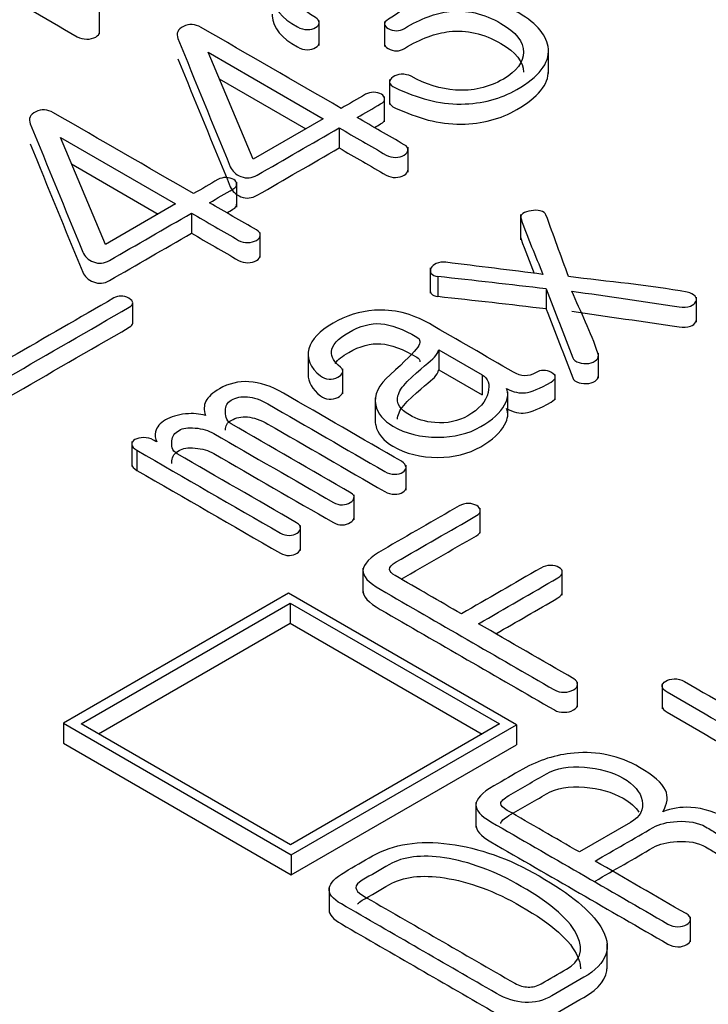
# Model space of a CAD drawing. Units: inches. Extents: x 10 to 415, y 2 to 294.
# Drawn here: x 342 to 345, y 208 to 214 of the extents above; entities that cross this region are included whole.
import ezdxf
from ezdxf.xclip import XClip

# ---------------------------------------------------------------- set-up
doc = ezdxf.new("R2010")
doc.units = ezdxf.units.IN
doc.header["$XCLIPFRAME"] = 2
doc.layers.add('6_9MH_8A-235', color=7, linetype='Continuous')
doc.layers.add('Standard', color=7, linetype='Continuous')

# ---------------------------------------------------------------- blocks, each defined once
blk = doc.blocks.new('SE1')
at = {"layer": '6_9MH_8A-235', "color": 7, "linetype": 'Continuous', "ltscale": 25.4}
for p, q in [((341.986, 213.6029), (341.986, 213.7388)), ((343.1753, 213.5413), (343.1753, 213.6773)), ((343.5298, 213.6708), (343.5298, 213.5348)), ((344.4176, 213.3885), (344.4176, 213.5245)), ((342.8183, 212.9252), (342.5737, 213.5049)), ((342.5737, 213.5049), (343.1981, 213.1445)), ((342.6344, 213.3612), (343.1039, 213.0901)), ((343.5574, 213.3567), (343.5574, 213.2208)), ((343.5295, 213.128), (343.5295, 213.264)), ((343.1981, 213.1445), (342.8183, 212.9252)), ((343.2839, 213.0949), (343.2839, 212.9861)), ((342.0185, 212.4634), (341.7739, 213.0432)), ((341.7739, 213.0432), (342.3983, 212.6827)), ((343.6571, 212.855), (343.6571, 212.9909)), ((341.8346, 212.8994), (342.3041, 212.6283)), ((342.7289, 212.6658), (342.7289, 212.8017)), ((342.3983, 212.6827), (342.0185, 212.4634)), ((342.4841, 212.6331), (342.4841, 212.5244)), ((344.2672, 212.6251), (344.2672, 212.4892)), ((342.8564, 212.392), (342.8564, 212.528)), ((343.7779, 212.336), (343.7779, 212.2)), ((343.8187, 212.2897), (343.8187, 212.181)), ((344.4058, 212.2226), (344.4058, 212.1139)), ((342.1661, 212.0376), (342.1661, 212.1463)), ((345.2195, 212.0429), (345.2195, 212.1789)), ((343.1162, 211.8806), (343.1162, 211.7446)), ((343.8247, 211.8924), (343.8247, 211.7837)), ((343.8247, 211.8924), (344.0587, 211.7574)), ((344.6883, 211.7386), (344.6883, 211.8745)), ((343.3044, 211.6547), (343.3044, 211.7906)), ((343.8247, 211.7837), (344.0587, 211.6486)), ((344.455, 211.6226), (344.455, 211.7586)), ((344.0587, 211.7574), (344.0587, 211.6486)), ((344.1976, 211.5302), (344.1976, 211.6661)), ((343.4791, 211.6327), (343.4791, 211.4968)), ((342.1605, 211.3959), (342.1605, 211.26)), ((342.1886, 211.3486), (342.1886, 211.2399)), ((343.6463, 211.1322), (343.6463, 211.2682)), ((343.3648, 210.972), (343.3648, 211.108)), ((344.0481, 210.9001), (344.0481, 211.0361)), ((343.0744, 210.8059), (343.0744, 210.9418)), ((343.4129, 210.71), (343.4129, 210.574)), ((344.4924, 210.5649), (344.4924, 210.7009)), ((343.0105, 210.5751), (341.7906, 209.8708)), ((344.2448, 209.8624), (343.0105, 210.5751)), ((341.8856, 209.8677), (343.0181, 210.5216)), ((343.0181, 210.5216), (343.0181, 210.4128)), ((343.0181, 210.5216), (344.1529, 209.8664)), ((341.9797, 209.8133), (343.0181, 210.4128)), ((343.0181, 210.4128), (344.0587, 209.812)), ((344.5752, 209.9572), (344.5752, 210.0931)), ((345.0332, 210.0839), (345.0332, 209.948)), ((341.7906, 209.8708), (341.7906, 209.762)), ((341.7906, 209.8708), (343.0249, 209.1581)), ((343.0204, 209.2125), (341.8856, 209.8677)), ((344.1529, 209.8664), (343.0204, 209.2125)), ((343.0249, 209.1581), (344.2448, 209.8624)), ((344.2448, 209.8624), (344.2448, 209.7537)), ((341.7906, 209.762), (343.0249, 209.0494)), ((343.0249, 209.0494), (344.2448, 209.7537)), ((344.0245, 209.4416), (344.0245, 209.3056)), ((344.8623, 209.3331), (344.5851, 209.1731)), ((343.0249, 209.1581), (343.0249, 209.0494)), ((343.2292, 208.9821), (343.2292, 208.8462)), ((345.1867, 208.6867), (345.1867, 208.8226)), ((344.7361, 208.5396), (344.7361, 208.6755))]:
    blk.add_line(p, q, dxfattribs=at)
for centre in [(338.5899, 163.9311), (338.5899, 163.8224)]:
    blk.add_arc(centre, 48.6405, 83.13274, 83.82887, dxfattribs=at)
for points, knots in [([(340.7743, 214.2184), (341.1379, 214.0085), (341.5015, 213.7986), (341.8651, 213.5887), (341.881, 213.5795), (341.8985, 213.5755), (341.9167, 213.5755), (341.9357, 213.5755), (341.9516, 213.579), (341.9782, 213.5944), (341.9843, 213.6032), (341.9858, 213.6137)], [0, 0, 0, 0, 0.3332733, 0.3332733, 0.3332733, 0.3333031, 0.3333031, 0.3333031, 0.5047008, 0.5047008, 0.6665764, 0.6665764, 0.6665764, 0.6665764]), ([(343.072, 214.0093), (343.0649, 214.0052), (343.0578, 214.0011), (343.0507, 213.997), (342.9573, 213.943), (342.9148, 213.8808), (342.9209, 213.8106), (342.9265, 213.7452), (342.9725, 213.6887), (343.0583, 213.6418), (343.0763, 213.632), (343.0933, 213.6268), (343.1115, 213.6268), (343.1297, 213.6268), (343.1442, 213.6317), (343.1685, 213.6457), (343.1753, 213.654), (343.1753, 213.6637), (343.1753, 213.6746), (343.1692, 213.6847), (343.1563, 213.6922), (343.0804, 213.736), (343.0439, 213.7843), (343.05, 213.8378), (343.0549, 213.8813), (343.0857, 213.918), (343.211, 213.9904), (343.2892, 214.0101), (343.3728, 214.0075), (343.4472, 214.0052), (343.5118, 213.9886), (343.65, 213.9088), (343.685, 213.8606), (343.6751, 213.8119), (343.6664, 213.769), (343.6265, 213.726), (343.5232, 213.6663), (343.5224, 213.6492), (343.5794, 213.6163), (343.609, 213.6168), (343.6371, 213.6339), (343.7258, 213.6878), (343.8095, 213.7167), (343.8802, 213.7251), (343.9736, 213.7361), (344.067, 213.7146), (344.2425, 213.6133), (344.2828, 213.5611), (344.282, 213.5045), (344.2813, 213.4501), (344.2471, 213.4019), (344.0929, 213.3129), (344.007, 213.2931), (343.9151, 213.2997), (343.8332, 213.3056), (343.7518, 213.33), (343.6736, 213.3742), (343.659, 213.3825), (343.6402, 213.3857), (343.6197, 213.3852), (343.6036, 213.3849), (343.5893, 213.3791), (343.5764, 213.3707), (343.5635, 213.3624), (343.5574, 213.3536), (343.5574, 213.3317), (343.568, 213.3203), (343.5885, 213.3111), (343.7104, 213.2564), (343.8217, 213.2221), (343.9448, 213.2238), (344.0587, 213.2255), (344.159, 213.2519), (344.3663, 213.3716), (344.4233, 213.4449), (344.4172, 213.522), (344.4116, 213.5926), (344.3595, 213.658), (344.1772, 213.7632), (344.0898, 213.7909), (343.9964, 213.7992), (343.9204, 213.806), (343.8513, 213.8014), (343.7906, 213.783)], [0, 0, 0, 0, 0.0999635, 0.0999635, 0.0999635, 0.1000189, 0.1000189, 0.1000189, 0.1000698, 0.1000698, 0.1000698, 0.1000792, 0.1000792, 0.1000792, 0.1500609, 0.1500609, 0.2000426, 0.2000426, 0.2000426, 0.200051, 0.200051, 0.200051, 0.2000948, 0.2000948, 0.2000948, 0.2425036, 0.2425036, 0.3000583, 0.3000583, 0.3000583, 0.3407028, 0.3407028, 0.4000218, 0.4000218, 0.4000218, 0.4553167, 0.4553167, 0.4767576, 0.4767576, 0.4999852, 0.4999852, 0.4999852, 0.5000299, 0.5000299, 0.5000299, 0.5532572, 0.5532572, 0.5999933, 0.5999933, 0.5999933, 0.6477591, 0.6477591, 0.6999568, 0.6999568, 0.6999568, 0.6999994, 0.6999994, 0.6999994, 0.7000085, 0.7000085, 0.7000085, 0.7000163, 0.7000163, 0.7000163, 0.7479988, 0.7479988, 0.7999798, 0.7999798, 0.7999798, 0.8000408, 0.8000408, 0.8000408, 0.8425161, 0.8425161, 0.9000042, 0.9000042, 0.9000042, 0.9562337, 0.9562337, 0.9999677, 0.9999677, 0.9999677, 1, 1, 1, 1]), ([(342.9203, 213.7116), (342.9204, 213.7084), (342.9206, 213.7051), (342.9209, 213.7018), (342.9265, 213.6365), (342.9725, 213.5799), (343.0583, 213.533), (343.0763, 213.5232), (343.0933, 213.5181), (343.1115, 213.5181), (343.1297, 213.5181), (343.1442, 213.5229), (343.1685, 213.5369), (343.1753, 213.5453), (343.1753, 213.5549)], [0.1000163, 0.1000163, 0.1000163, 0.1000163, 0.1000189, 0.1000189, 0.1000189, 0.1000698, 0.1000698, 0.1000698, 0.1000792, 0.1000792, 0.1000792, 0.1500609, 0.1500609, 0.2000426, 0.2000426, 0.2000426, 0.2000426]), ([(343.2953, 213.2006), (343.0424, 213.3466), (342.7894, 213.4927), (342.5365, 213.6387), (342.5038, 213.6575), (342.4712, 213.6597), (342.44, 213.6444), (342.409, 213.6291), (342.4005, 213.6058), (342.4104, 213.5782)], [0, 0, 0, 0, 0.999625, 0.999625, 0.999625, 0.999805, 0.999805, 0.999805, 1, 1, 1, 1]), ([(343.5298, 213.5478), (343.5302, 213.5399), (343.5368, 213.5321), (343.5794, 213.5076), (343.609, 213.508), (343.6371, 213.5251), (343.7258, 213.5791), (343.8095, 213.608), (343.8802, 213.6163), (343.9736, 213.6273), (344.067, 213.6058), (344.2419, 213.5048), (344.2822, 213.4531), (344.282, 213.397)], [0.4665976, 0.4665976, 0.4665976, 0.4665976, 0.4767576, 0.4767576, 0.4999852, 0.4999852, 0.4999852, 0.5000299, 0.5000299, 0.5000299, 0.5532572, 0.5532572, 0.5996435, 0.5996435, 0.5996435, 0.5996435]), ([(342.4104, 213.5782), (342.5051, 213.3469), (342.5998, 213.1157), (342.6945, 212.8844), (342.7045, 212.86), (342.7234, 212.8423), (342.7522, 212.8309), (342.7825, 212.819), (342.8122, 212.8226), (342.8396, 212.8384), (342.9877, 212.9239), (343.1358, 213.0094), (343.2839, 213.0949)], [0, 0, 0, 0, 0.499918, 0.499918, 0.499918, 0.500004, 0.500004, 0.500004, 0.500082, 0.500082, 0.500082, 1, 1, 1, 1]), ([(342.4104, 213.4694), (342.5051, 213.2382), (342.5998, 213.0069), (342.6945, 212.7756), (342.7045, 212.7512), (342.7234, 212.7335), (342.7522, 212.7221), (342.7825, 212.7102), (342.8122, 212.7138), (342.8396, 212.7296), (342.9877, 212.8151), (343.1358, 212.9006), (343.2839, 212.9861)], [0, 0, 0, 0, 0.499918, 0.499918, 0.499918, 0.500004, 0.500004, 0.500004, 0.500082, 0.500082, 0.500082, 1, 1, 1, 1]), ([(343.5574, 213.2342), (343.5575, 213.2228), (343.5681, 213.2115), (343.5885, 213.2023), (343.7104, 213.1476), (343.8217, 213.1133), (343.9448, 213.1151), (344.0587, 213.1167), (344.159, 213.1431), (344.3613, 213.26), (344.4184, 213.33), (344.4176, 213.4037)], [0.748266, 0.748266, 0.748266, 0.748266, 0.7999798, 0.7999798, 0.7999798, 0.8000408, 0.8000408, 0.8000408, 0.8425161, 0.8425161, 0.8976114, 0.8976114, 0.8976114, 0.8976114]), ([(343.3812, 213.151), (343.4237, 213.1756), (343.4662, 213.2001), (343.5088, 213.2247), (343.524, 213.2335), (343.5308, 213.2427), (343.5293, 213.2532), (343.528, 213.2619), (343.524, 213.2703), (343.5012, 213.2835), (343.4875, 213.287), (343.4556, 213.2879), (343.4404, 213.2843), (343.4275, 213.2769), (343.3834, 213.2515), (343.3394, 213.226), (343.2953, 213.2006)], [0, 0, 0, 0, 0.333324, 0.333324, 0.333324, 0.333352, 0.333352, 0.333352, 0.44446, 0.44446, 0.555568, 0.555568, 0.666676, 0.666676, 0.666676, 1, 1, 1, 1]), ([(342.4955, 212.7388), (342.2426, 212.8848), (341.9896, 213.0309), (341.7367, 213.1769), (341.704, 213.1958), (341.6714, 213.198), (341.6402, 213.1826), (341.6084, 213.1669), (341.6007, 213.144), (341.6106, 213.1164)], [0, 0, 0, 0, 0.999625, 0.999625, 0.999625, 0.999805, 0.999805, 0.999805, 1, 1, 1, 1]), ([(343.2839, 213.0949), (343.369, 213.0458), (343.4541, 212.9967), (343.5391, 212.9476), (343.5551, 212.9383), (343.571, 212.9344), (343.5893, 212.9353), (343.6067, 212.9361), (343.6227, 212.9397), (343.6493, 212.955), (343.6554, 212.9638), (343.6569, 212.9743), (343.6585, 212.9852), (343.6516, 212.9949), (343.6364, 213.0037), (343.5513, 213.0528), (343.4662, 213.1019), (343.3812, 213.151)], [0, 0, 0, 0, 0.333314, 0.333314, 0.333314, 0.333343, 0.333343, 0.333343, 0.504762, 0.504762, 0.666657, 0.666657, 0.666657, 0.666686, 0.666686, 0.666686, 1, 1, 1, 1]), ([(341.6106, 213.1164), (341.7053, 212.8851), (341.8, 212.6539), (341.8947, 212.4226), (341.9047, 212.3982), (341.9235, 212.3805), (341.9524, 212.3691), (341.9825, 212.3572), (342.0124, 212.3608), (342.0398, 212.3766), (342.1879, 212.4621), (342.336, 212.5476), (342.4841, 212.6331)], [0, 0, 0, 0, 0.499918, 0.499918, 0.499918, 0.500004, 0.500004, 0.500004, 0.500082, 0.500082, 0.500082, 1, 1, 1, 1]), ([(343.4753, 213.0967), (343.4865, 213.1031), (343.4976, 213.1095), (343.5088, 213.1159), (343.524, 213.1247), (343.5308, 213.1339), (343.5293, 213.1445)], [0.24602471, 0.24602471, 0.24602471, 0.24602471, 0.3333238, 0.3333238, 0.3333238, 0.3333524, 0.3333524, 0.3333524, 0.3333524]), ([(341.6106, 213.0076), (341.7053, 212.7764), (341.8, 212.5451), (341.8947, 212.3139), (341.9047, 212.2894), (341.9235, 212.2718), (341.9524, 212.2604), (341.9825, 212.2485), (342.0124, 212.252), (342.0398, 212.2678), (342.1879, 212.3533), (342.336, 212.4388), (342.4841, 212.5244)], [0, 0, 0, 0, 0.499918, 0.499918, 0.499918, 0.500004, 0.500004, 0.500004, 0.500082, 0.500082, 0.500082, 1, 1, 1, 1]), ([(343.2839, 212.9861), (343.369, 212.937), (343.4541, 212.8879), (343.5391, 212.8388), (343.5551, 212.8296), (343.571, 212.8256), (343.5893, 212.8265), (343.6067, 212.8274), (343.6227, 212.8309), (343.6493, 212.8462), (343.6554, 212.855), (343.6569, 212.8655)], [0, 0, 0, 0, 0.3333139, 0.3333139, 0.3333139, 0.333343, 0.333343, 0.333343, 0.5047616, 0.5047616, 0.6666569, 0.6666569, 0.6666569, 0.6666569]), ([(342.5813, 212.6893), (342.6239, 212.7138), (342.6664, 212.7384), (342.7089, 212.7629), (342.7234, 212.7713), (342.7302, 212.7805), (342.7287, 212.791), (342.7274, 212.8001), (342.7241, 212.8085), (342.7013, 212.8217), (342.6877, 212.8252), (342.6717, 212.8256), (342.655, 212.8261), (342.6406, 212.8226), (342.6277, 212.8151), (342.5836, 212.7897), (342.5395, 212.7642), (342.4955, 212.7388)], [0, 0, 0, 0, 0.333316, 0.333316, 0.333316, 0.333344, 0.333344, 0.333344, 0.500001, 0.500001, 0.666659, 0.666659, 0.666659, 0.666684, 0.666684, 0.666684, 1, 1, 1, 1]), ([(342.4841, 212.6331), (342.5692, 212.584), (342.6542, 212.5349), (342.7393, 212.4858), (342.7553, 212.4766), (342.7712, 212.4726), (342.7894, 212.4735), (342.8069, 212.4743), (342.8229, 212.4779), (342.8495, 212.4932), (342.8555, 212.502), (342.8563, 212.5121), (342.8571, 212.5235), (342.8517, 212.5331), (342.8365, 212.5419), (342.7515, 212.591), (342.6664, 212.6401), (342.5813, 212.6893)], [0, 0, 0, 0, 0.3333138, 0.3333138, 0.3333138, 0.3333429, 0.3333429, 0.3333429, 0.5047614, 0.5047614, 0.6666567, 0.6666567, 0.6666567, 0.6666862, 0.6666862, 0.6666862, 1, 1, 1, 1]), ([(342.6755, 212.6349), (342.6867, 212.6413), (342.6978, 212.6477), (342.7089, 212.6542), (342.7234, 212.6625), (342.7302, 212.6717), (342.7287, 212.6822)], [0.24601864, 0.24601864, 0.24601864, 0.24601864, 0.33331558, 0.33331558, 0.33331558, 0.33334364, 0.33334364, 0.33334364, 0.33334364]), ([(344.5266, 212.2897), (344.4858, 212.4013), (344.4451, 212.5128), (344.4043, 212.6243), (344.4008, 212.6339), (344.3906, 212.641), (344.3731, 212.6458), (344.3593, 212.6497), (344.342, 212.6489), (344.3055, 212.6436), (344.2904, 212.6384), (344.279, 212.6309), (344.2668, 212.6229), (344.2653, 212.6125), (344.2691, 212.6015), (344.3039, 212.501), (344.3481, 212.4016), (344.3876, 212.3016)], [0, 0, 0, 0, 0.333315, 0.333315, 0.333315, 0.333342, 0.333342, 0.333342, 0.499999, 0.499999, 0.666657, 0.666657, 0.666657, 0.666685, 0.666685, 0.666685, 1, 1, 1, 1]), ([(342.4841, 212.5244), (342.5692, 212.4752), (342.6542, 212.4261), (342.7393, 212.377), (342.7553, 212.3678), (342.7712, 212.3639), (342.7894, 212.3647), (342.8069, 212.3656), (342.8229, 212.3691), (342.8495, 212.3845), (342.8555, 212.3932), (342.8563, 212.4033)], [0, 0, 0, 0, 0.3333138, 0.3333138, 0.3333138, 0.3333429, 0.3333429, 0.3333429, 0.5047614, 0.5047614, 0.6666567, 0.6666567, 0.6666567, 0.6666567]), ([(344.2672, 212.5022), (344.2673, 212.4991), (344.268, 212.496), (344.2691, 212.4928), (344.2906, 212.4306), (344.3158, 212.3688), (344.3411, 212.307)], [0.6666766, 0.6666766, 0.6666766, 0.6666766, 0.6666846, 0.6666846, 0.6666846, 0.8729267, 0.8729267, 0.8729267, 0.8729267]), ([(344.3876, 212.3016), (344.2126, 212.3234), (344.0377, 212.3451), (343.8627, 212.3669), (343.8432, 212.3694), (343.8255, 212.3665), (343.8095, 212.3599), (343.7965, 212.3545), (343.7875, 212.3454), (343.7814, 212.3349), (343.7755, 212.3247), (343.7776, 212.3152), (343.783, 212.3068), (343.7893, 212.2969), (343.802, 212.2915), (343.8187, 212.2897)], [0, 0, 0, 0, 0.999683, 0.999683, 0.999683, 0.99977, 0.99977, 0.99977, 0.999849, 0.999849, 0.999849, 0.999924, 0.999924, 0.999924, 1, 1, 1, 1]), ([(344.5441, 212.2112), (344.7377, 212.1827), (344.9314, 212.1542), (345.1251, 212.1257), (345.148, 212.1224), (345.1684, 212.1235), (345.1866, 212.1297), (345.2008, 212.1345), (345.2102, 212.1433), (345.2163, 212.1538), (345.2223, 212.1643), (345.2193, 212.1748), (345.2117, 212.1836), (345.2028, 212.194), (345.1882, 212.2007), (345.1699, 212.2042), (344.9621, 212.2442), (344.741, 212.2612), (344.5266, 212.2897)], [0, 0, 0, 0, 0.499914, 0.499914, 0.499914, 0.499963, 0.499963, 0.499963, 0.500003, 0.500003, 0.500003, 0.500043, 0.500043, 0.500043, 0.500086, 0.500086, 0.500086, 1, 1, 1, 1]), ([(341.4913, 211.7451), (341.7098, 211.8712), (341.9283, 211.9974), (342.1469, 212.1235), (342.1734, 212.1389), (342.1727, 212.1551), (342.1157, 212.188), (342.0891, 212.1884), (342.0633, 212.1735), (341.877, 212.0659), (341.6906, 211.9584), (341.5043, 211.8508)], [0, 0, 0, 0, 0.333333, 0.333333, 0.333333, 0.502222, 0.502222, 0.666667, 0.666667, 0.666667, 1, 1, 1, 1]), ([(343.7779, 212.2126), (343.7781, 212.2075), (343.7801, 212.2026), (343.783, 212.1981), (343.7893, 212.1882), (343.802, 212.1827), (343.8187, 212.181)], [0.9998833746, 0.9998833746, 0.9998833746, 0.9998833746, 0.9999243222, 0.9999243222, 0.9999243222, 1, 1, 1, 1]), ([(344.4058, 212.2226), (344.4537, 212.0985), (344.5015, 211.9744), (344.5494, 211.8503), (344.5541, 211.8381), (344.5653, 211.8288), (344.5835, 211.8236), (344.5997, 211.8189), (344.617, 211.8174), (344.636, 211.8196), (344.6555, 211.8219), (344.6686, 211.8297), (344.6884, 211.8481), (344.6906, 211.86), (344.6861, 211.874), (344.6492, 211.9876), (344.5914, 212.0988), (344.5441, 212.2112)], [0, 0, 0, 0, 0.333314, 0.333314, 0.333314, 0.333345, 0.333345, 0.333345, 0.333372, 0.333372, 0.333372, 0.500029, 0.500029, 0.666686, 0.666686, 0.666686, 1, 1, 1, 1]), ([(344.1901, 211.6832), (344.2288, 211.6635), (344.263, 211.6561), (344.2926, 211.66), (344.3243, 211.6642), (344.3709, 211.6832), (344.462, 211.7359), (344.4628, 211.753), (344.4058, 211.7859), (344.3769, 211.7859), (344.3283, 211.7578), (344.3086, 211.7517), (344.2691, 211.7534), (344.2493, 211.7596), (344.2281, 211.7718), (344.0764, 211.8594), (343.9247, 211.947), (343.7731, 212.0345), (343.6766, 212.0902), (343.5771, 212.1143), (343.4746, 212.1069), (343.3955, 212.1011), (343.3211, 212.0779), (343.2513, 212.0376)], [0, 0, 0, 0, 0.000089, 0.000089, 0.000089, 0.191482, 0.191482, 0.287178, 0.287178, 0.380356, 0.380356, 0.440086, 0.440086, 0.499815, 0.499815, 0.499815, 0.999542, 0.999542, 0.999542, 0.999803, 0.999803, 0.999803, 1, 1, 1, 1]), ([(344.4058, 212.1139), (344.4537, 211.9898), (344.5015, 211.8657), (344.5494, 211.7416), (344.5541, 211.7293), (344.5653, 211.7201), (344.5835, 211.7148), (344.5997, 211.7102), (344.617, 211.7087), (344.636, 211.7109), (344.6555, 211.7131), (344.6686, 211.721), (344.6852, 211.7365), (344.6884, 211.744), (344.6883, 211.7526)], [0, 0, 0, 0, 0.3333139, 0.3333139, 0.3333139, 0.3333448, 0.3333448, 0.3333448, 0.3333723, 0.3333723, 0.3333723, 0.5000292, 0.5000292, 0.6138041, 0.6138041, 0.6138041, 0.6138041]), ([(344.5441, 212.1025), (344.7377, 212.074), (344.9314, 212.0455), (345.1251, 212.017), (345.148, 212.0136), (345.1684, 212.0148), (345.1866, 212.0209), (345.2008, 212.0257), (345.2102, 212.0345), (345.2163, 212.045), (345.2185, 212.0488), (345.2195, 212.0526), (345.2195, 212.0563)], [0, 0, 0, 0, 0.4999137, 0.4999137, 0.4999137, 0.4999628, 0.4999628, 0.4999628, 0.5000026, 0.5000026, 0.5000026, 0.5000172, 0.5000172, 0.5000172, 0.5000172]), ([(341.4913, 211.6363), (341.7098, 211.7625), (341.9283, 211.8886), (342.1469, 212.0148), (342.1598, 212.0222), (342.1662, 212.0299), (342.1661, 212.0377)], [0, 0, 0, 0, 0.3333333, 0.3333333, 0.3333333, 0.4154571, 0.4154571, 0.4154571, 0.4154571]), ([(343.2513, 212.0376), (343.1776, 211.995), (343.1343, 211.949), (343.1206, 211.899), (343.1062, 211.8464), (343.1267, 211.7973), (343.1829, 211.7517), (343.1956, 211.7414), (343.211, 211.7346), (343.2292, 211.7337), (343.2458, 211.7329), (343.2619, 211.7376), (343.2763, 211.7442), (343.2907, 211.7507), (343.2991, 211.7591), (343.3029, 211.7692), (343.3069, 211.7798), (343.3029, 211.7894), (343.2915, 211.7986), (343.2575, 211.826), (343.2391, 211.8534), (343.2421, 211.8832), (343.2457, 211.9183), (343.2763, 211.9529), (343.3963, 212.0222), (343.4541, 212.038), (343.5095, 212.0341), (343.5645, 212.0302), (343.6295, 212.0051), (343.7252, 211.9499), (343.7268, 211.9315), (343.71, 211.9078), (343.6914, 211.8813), (343.6424, 211.831), (343.5604, 211.7582), (343.4979, 211.7028), (343.4693, 211.6486), (343.4822, 211.5929), (343.4927, 211.5473), (343.5232, 211.5096), (343.6455, 211.439), (343.726, 211.4188), (343.8179, 211.4192), (343.9052, 211.4197), (343.9835, 211.4377), (344.1149, 211.5135), (344.1574, 211.553), (344.1802, 211.5951), (344.199, 211.6298), (344.203, 211.6591), (344.1901, 211.6832)], [0, 0, 0, 0, 0.000106, 0.000106, 0.000106, 0.00021, 0.00021, 0.00021, 0.000232, 0.000232, 0.000232, 0.000252, 0.000252, 0.000252, 0.000272, 0.000272, 0.000272, 0.000292, 0.000292, 0.000292, 0.000353, 0.000353, 0.000353, 0.123692, 0.123692, 0.250193, 0.250193, 0.250193, 0.448478, 0.448478, 0.500032, 0.500032, 0.500032, 0.500145, 0.500145, 0.500145, 0.500262, 0.500262, 0.500262, 0.605784, 0.605784, 0.750101, 0.750101, 0.750101, 0.878631, 0.878631, 0.999941, 0.999941, 0.999941, 1, 1, 1, 1]), ([(343.2618, 211.8194), (343.2773, 211.8392), (343.3018, 211.8589), (343.3963, 211.9135), (343.4541, 211.9293), (343.5095, 211.9253), (343.5645, 211.9214), (343.6295, 211.8964), (343.7162, 211.8464), (343.7215, 211.8381), (343.7215, 211.8281)], [0.0532849, 0.0532849, 0.0532849, 0.0532849, 0.1236917, 0.1236917, 0.2501927, 0.2501927, 0.2501927, 0.4484781, 0.4484781, 0.4763826, 0.4763826, 0.4763826, 0.4763826]), ([(344.0587, 211.7574), (344.0913, 211.7385), (344.102, 211.7061), (344.0906, 211.6609), (344.0785, 211.6128), (344.0427, 211.571), (343.9296, 211.5056), (343.8703, 211.4934), (343.802, 211.4986), (343.75, 211.5026), (343.704, 211.5175), (343.6136, 211.5697), (343.5931, 211.6043), (343.6022, 211.6429), (343.6077, 211.6661), (343.6242, 211.6925), (343.6531, 211.7214), (343.7237, 211.7922), (343.7822, 211.8328), (343.7997, 211.8525), (343.8114, 211.8658), (343.8202, 211.8784), (343.8225, 211.8911), (343.8225, 211.8916), (343.824, 211.892), (343.8247, 211.8924)], [0, 0, 0, 0, 0.000091, 0.000091, 0.000091, 0.181238, 0.181238, 0.333313, 0.333313, 0.333313, 0.476122, 0.476122, 0.666534, 0.666534, 0.666534, 0.666608, 0.666608, 0.666608, 0.666743, 0.666743, 0.666743, 0.666779, 0.666779, 0.666779, 1, 1, 1, 1]), ([(343.1162, 211.7603), (343.1154, 211.7189), (343.1375, 211.6797), (343.1829, 211.6429), (343.1956, 211.6326), (343.211, 211.6258), (343.2292, 211.6249), (343.2458, 211.6241), (343.2619, 211.6289), (343.2763, 211.6354), (343.2907, 211.642), (343.2991, 211.6504), (343.3029, 211.6604), (343.3039, 211.6632), (343.3044, 211.6658), (343.3044, 211.6684)], [0.0001259872, 0.0001259872, 0.0001259872, 0.0001259872, 0.0002097238, 0.0002097238, 0.0002097238, 0.0002321585, 0.0002321585, 0.0002321585, 0.000251835, 0.000251835, 0.000251835, 0.0002715682, 0.0002715682, 0.0002715682, 0.0002769254, 0.0002769254, 0.0002769254, 0.0002769254]), ([(343.6001, 211.5167), (343.6001, 211.5224), (343.6008, 211.5282), (343.6022, 211.5341), (343.6077, 211.5574), (343.6242, 211.5837), (343.6531, 211.6126), (343.7237, 211.6835), (343.7822, 211.724), (343.7997, 211.7438), (343.8114, 211.757), (343.8202, 211.7696), (343.8225, 211.7824), (343.8225, 211.7828), (343.824, 211.7832), (343.8247, 211.7837)], [0.6373513, 0.6373513, 0.6373513, 0.6373513, 0.666534, 0.666534, 0.666534, 0.6666075, 0.6666075, 0.6666075, 0.6667429, 0.6667429, 0.6667429, 0.6667787, 0.6667787, 0.6667787, 1, 1, 1, 1]), ([(342.1886, 211.3486), (342.4476, 211.1991), (342.7067, 211.0496), (342.9657, 210.9), (342.9809, 210.8912), (342.9968, 210.8873), (343.0143, 210.8877), (343.0295, 210.8881), (343.0439, 210.8926), (343.0561, 210.8996), (343.069, 210.907), (343.0735, 210.9167), (343.0743, 210.9259), (343.0753, 210.9377), (343.069, 210.9474), (343.0538, 210.9562), (342.8383, 211.0806), (342.6228, 211.2049), (342.4074, 211.3293), (342.3762, 211.3473), (342.3755, 211.3758), (342.38, 211.4241), (342.393, 211.4429), (342.437, 211.4684), (342.4659, 211.4727), (342.5038, 211.4692), (342.5424, 211.4657), (342.576, 211.4565), (342.6049, 211.4399), (342.8208, 211.3152), (343.0368, 211.1905), (343.2528, 211.0658), (343.268, 211.057), (343.2839, 211.0531), (343.3014, 211.0535), (343.3166, 211.0539), (343.331, 211.0583), (343.3561, 211.0728), (343.3629, 211.0811), (343.3644, 211.0899), (343.3663, 211.1009), (343.3614, 211.1101), (343.3492, 211.1171), (343.1325, 211.2422), (342.9158, 211.3674), (342.6991, 211.4925), (342.6687, 211.51), (342.6687, 211.5407), (342.6679, 211.564), (342.6671, 211.5885), (342.677, 211.6069), (342.7256, 211.635), (342.7545, 211.6411), (342.7872, 211.6381), (342.8196, 211.635), (342.857, 211.6232), (342.8981, 211.5995), (343.1092, 211.4776), (343.3204, 211.3557), (343.5315, 211.2337), (343.5483, 211.2241), (343.5657, 211.2193), (343.584, 211.2193), (343.6022, 211.2193), (343.6166, 211.2223), (343.6288, 211.2302), (343.6402, 211.2376), (343.647, 211.246), (343.6462, 211.2561), (343.6453, 211.2684), (343.6379, 211.2794), (343.6212, 211.289), (343.4085, 211.4118), (343.1958, 211.5346), (342.9831, 211.6574), (342.9163, 211.696), (342.854, 211.717), (342.7955, 211.7201), (342.7385, 211.7231), (342.6854, 211.7109), (342.5988, 211.6609), (342.5745, 211.6381), (342.5616, 211.614), (342.5502, 211.5927), (342.5509, 211.5666), (342.5601, 211.5377)], [0, 0, 0, 0, 0.099981, 0.099981, 0.099981, 0.099989, 0.099989, 0.099989, 0.099996, 0.099996, 0.099996, 0.100004, 0.100004, 0.100004, 0.100013, 0.100013, 0.100013, 0.199993, 0.199993, 0.199993, 0.234818, 0.234818, 0.269643, 0.269643, 0.299974, 0.299974, 0.299974, 0.299992, 0.299992, 0.299992, 0.399972, 0.399972, 0.399972, 0.399981, 0.399981, 0.399981, 0.451486, 0.451486, 0.499961, 0.499961, 0.499961, 0.499969, 0.499969, 0.499969, 0.59995, 0.59995, 0.59995, 0.599969, 0.599969, 0.599969, 0.645273, 0.645273, 0.69995, 0.69995, 0.69995, 0.69997, 0.69997, 0.69997, 0.79995, 0.79995, 0.79995, 0.79996, 0.79996, 0.79996, 0.799967, 0.799967, 0.799967, 0.799975, 0.799975, 0.799975, 0.799985, 0.799985, 0.799985, 0.899965, 0.899965, 0.899965, 0.899999, 0.899999, 0.899999, 0.957006, 0.957006, 0.99998, 0.99998, 0.99998, 1, 1, 1, 1]), ([(344.1901, 211.5745), (344.2288, 211.5548), (344.263, 211.5473), (344.2926, 211.5512), (344.3243, 211.5555), (344.3709, 211.5745), (344.4479, 211.619), (344.4557, 211.6282), (344.455, 211.6373)], [0, 0, 0, 0, 0.000089, 0.000089, 0.000089, 0.1914818, 0.1914818, 0.2426597, 0.2426597, 0.2426597, 0.2426597]), ([(342.5601, 211.5377), (342.5282, 211.5464), (342.4925, 211.5495), (342.4522, 211.5455), (342.4087, 211.5413), (342.3724, 211.5302), (342.314, 211.4964), (342.2965, 211.4749), (342.2889, 211.4495), (342.2836, 211.4317), (342.2874, 211.4127), (342.2957, 211.3938)], [0, 0, 0, 0, 0.000169, 0.000169, 0.000169, 0.493519, 0.493519, 0.999853, 0.999853, 0.999853, 1, 1, 1, 1]), ([(343.4791, 211.5102), (343.4791, 211.5016), (343.4802, 211.4929), (343.4822, 211.4842), (343.4927, 211.4385), (343.5232, 211.4008), (343.6455, 211.3302), (343.726, 211.3101), (343.8179, 211.3105), (343.9052, 211.3109), (343.9835, 211.3289), (344.1149, 211.4048), (344.1574, 211.4442), (344.1802, 211.4863), (344.199, 211.521), (344.203, 211.5504), (344.1901, 211.5745)], [0.5002433, 0.5002433, 0.5002433, 0.5002433, 0.5002616, 0.5002616, 0.5002616, 0.6057839, 0.6057839, 0.7501012, 0.7501012, 0.7501012, 0.8786314, 0.8786314, 0.9999408, 0.9999408, 0.9999408, 1, 1, 1, 1]), ([(342.6679, 211.4576), (342.6678, 211.481), (342.6778, 211.4986), (342.7256, 211.5263), (342.7545, 211.5324), (342.7872, 211.5293), (342.8196, 211.5263), (342.857, 211.5144), (342.8981, 211.4907), (343.1092, 211.3688), (343.3204, 211.2469), (343.5315, 211.125), (343.5483, 211.1153), (343.5657, 211.1105), (343.584, 211.1105), (343.6022, 211.1105), (343.6166, 211.1136), (343.6288, 211.1215), (343.6402, 211.1289), (343.647, 211.1373), (343.6462, 211.1474)], [0.6014498, 0.6014498, 0.6014498, 0.6014498, 0.6452728, 0.6452728, 0.6999496, 0.6999496, 0.6999496, 0.6999698, 0.6999698, 0.6999698, 0.7999503, 0.7999503, 0.7999503, 0.7999595, 0.7999595, 0.7999595, 0.7999674, 0.7999674, 0.7999674, 0.7999751, 0.7999751, 0.7999751, 0.7999751]), ([(342.2957, 211.3938), (342.2899, 211.3972), (342.2841, 211.4005), (342.2783, 211.4039), (342.2623, 211.4131), (342.2441, 211.4175), (342.2236, 211.4171), (342.2061, 211.4167), (342.1909, 211.414), (342.1658, 211.3995), (342.1598, 211.3907), (342.1605, 211.3807), (342.1614, 211.3692), (342.1712, 211.3587), (342.1886, 211.3486)], [0, 0, 0, 0, 0.499952, 0.499952, 0.499952, 0.499999, 0.499999, 0.499999, 0.75755, 0.75755, 0.999951, 0.999951, 0.999951, 1, 1, 1, 1]), ([(342.377, 211.2764), (342.377, 211.2814), (342.3773, 211.2864), (342.38, 211.3153), (342.393, 211.3342), (342.437, 211.3596), (342.4659, 211.364), (342.5038, 211.3605), (342.5424, 211.3569), (342.576, 211.3478), (342.6049, 211.3311), (342.8208, 211.2064), (343.0368, 211.0817), (343.2528, 210.957), (343.268, 210.9483), (343.2839, 210.9443), (343.3014, 210.9447), (343.3166, 210.9451), (343.331, 210.9496), (343.3561, 210.964), (343.3629, 210.9724), (343.3644, 210.9811)], [0.2278731, 0.2278731, 0.2278731, 0.2278731, 0.2348181, 0.2348181, 0.2696428, 0.2696428, 0.299974, 0.299974, 0.299974, 0.2999916, 0.2999916, 0.2999916, 0.3999721, 0.3999721, 0.3999721, 0.3999806, 0.3999806, 0.3999806, 0.4514857, 0.4514857, 0.4999611, 0.4999611, 0.4999611, 0.4999611]), ([(342.1605, 211.2733), (342.1605, 211.2728), (342.1605, 211.2724), (342.1605, 211.2719), (342.1614, 211.2605), (342.1712, 211.25), (342.1886, 211.2399)], [0.98849733, 0.98849733, 0.98849733, 0.98849733, 0.99995128, 0.99995128, 0.99995128, 1, 1, 1, 1]), ([(342.1886, 211.2399), (342.4476, 211.0903), (342.7067, 210.9408), (342.9657, 210.7913), (342.9809, 210.7825), (342.9968, 210.7785), (343.0143, 210.779), (343.0295, 210.7794), (343.0439, 210.7838), (343.0561, 210.7908), (343.069, 210.7983), (343.0735, 210.8079), (343.0743, 210.8171)], [0, 0, 0, 0, 0.0999805, 0.0999805, 0.0999805, 0.099989, 0.099989, 0.099989, 0.0999963, 0.0999963, 0.0999963, 0.1000039, 0.1000039, 0.1000039, 0.1000039]), ([(343.9349, 211.0482), (343.7971, 210.9687), (343.6594, 210.8892), (343.5217, 210.8097), (343.451, 210.7689), (343.4153, 210.7325), (343.4131, 210.6996), (343.4108, 210.6676), (343.4419, 210.6329), (343.5065, 210.5957), (343.8209, 210.4141), (344.1354, 210.2326), (344.4499, 210.051), (344.4658, 210.0418), (344.4833, 210.0379), (344.5038, 210.0383), (344.522, 210.0387), (344.538, 210.0422), (344.5676, 210.0593), (344.5752, 210.069), (344.5752, 210.0795), (344.5752, 210.0918), (344.5706, 210.1023), (344.5547, 210.1115), (344.3828, 210.2108), (344.2109, 210.31), (344.0389, 210.4093)], [0, 0, 0, 0, 0.249947, 0.249947, 0.249947, 0.250033, 0.250033, 0.250033, 0.250113, 0.250113, 0.250113, 0.50006, 0.50006, 0.50006, 0.500083, 0.500083, 0.500083, 0.628261, 0.628261, 0.75003, 0.75003, 0.75003, 0.750053, 0.750053, 0.750053, 1, 1, 1, 1]), ([(343.9463, 210.4628), (343.8265, 210.5319), (343.7068, 210.6011), (343.587, 210.6702), (343.5688, 210.6808), (343.5589, 210.6917), (343.5574, 210.7031), (343.5556, 210.7162), (343.5688, 210.7299), (343.5931, 210.7439), (343.7379, 210.8275), (343.8827, 210.9111), (344.0275, 210.9947), (344.042, 211.0031), (344.0488, 211.0132), (344.0481, 211.0241), (344.0474, 211.0338), (344.042, 211.0417), (344.0162, 211.0566), (344.0017, 211.0605), (343.985, 211.0605), (343.966, 211.0605), (343.9493, 211.0566), (343.9349, 211.0482)], [0, 0, 0, 0, 0.333289, 0.333289, 0.333289, 0.333322, 0.333322, 0.333322, 0.333364, 0.333364, 0.333364, 0.666653, 0.666653, 0.666653, 0.666682, 0.666682, 0.666682, 0.833327, 0.833327, 0.999971, 0.999971, 0.999971, 1, 1, 1, 1]), ([(343.6204, 210.6509), (343.7561, 210.7293), (343.8918, 210.8076), (344.0275, 210.886), (344.042, 210.8943), (344.0488, 210.9044), (344.0481, 210.9154)], [0.3543404, 0.3543404, 0.3543404, 0.3543404, 0.6666531, 0.6666531, 0.6666531, 0.6666822, 0.6666822, 0.6666822, 0.6666822]), ([(344.0389, 210.4093), (344.1822, 210.492), (344.3255, 210.5748), (344.4689, 210.6575), (344.4848, 210.6667), (344.4932, 210.6777), (344.4924, 210.6886), (344.4917, 210.6987), (344.4878, 210.7071), (344.462, 210.722), (344.4468, 210.7255), (344.4294, 210.725), (344.4104, 210.7246), (344.3921, 210.7202), (344.3762, 210.711), (344.2329, 210.6283), (344.0896, 210.5455), (343.9463, 210.4628)], [0, 0, 0, 0, 0.333313, 0.333313, 0.333313, 0.333344, 0.333344, 0.333344, 0.5, 0.5, 0.666656, 0.666656, 0.666656, 0.666687, 0.666687, 0.666687, 1, 1, 1, 1]), ([(343.4131, 210.5908), (343.4108, 210.5588), (343.4419, 210.5242), (343.5065, 210.4869), (343.8209, 210.3054), (344.1354, 210.1238), (344.4499, 209.9423), (344.4658, 209.933), (344.4833, 209.9291), (344.5038, 209.9295), (344.522, 209.9299), (344.538, 209.9335), (344.5676, 209.9506), (344.5752, 209.9602), (344.5752, 209.9708)], [0.2500327, 0.2500327, 0.2500327, 0.2500327, 0.2501132, 0.2501132, 0.2501132, 0.5000598, 0.5000598, 0.5000598, 0.500083, 0.500083, 0.500083, 0.6282608, 0.6282608, 0.7500297, 0.7500297, 0.7500297, 0.7500297]), ([(344.1331, 210.3549), (344.245, 210.4195), (344.3569, 210.4841), (344.4689, 210.5488), (344.4848, 210.558), (344.4932, 210.5689), (344.4924, 210.5799)], [0.0730225, 0.0730225, 0.0730225, 0.0730225, 0.3333126, 0.3333126, 0.3333126, 0.3333438, 0.3333438, 0.3333438, 0.3333438]), ([(345.0613, 210.0383), (345.4252, 209.8282), (345.789, 209.6182), (346.1528, 209.4081), (346.168, 209.3993), (346.1847, 209.395), (346.2037, 209.3945), (346.2226, 209.3941), (346.2387, 209.3989), (346.2645, 209.4138), (346.2721, 209.4226), (346.2728, 209.4327), (346.2737, 209.4441), (346.2668, 209.4546), (346.25, 209.4642), (345.8847, 209.6752), (345.5193, 209.8861), (345.154, 210.0971), (345.1373, 210.1067), (345.119, 210.1111), (345.0985, 210.1107), (345.0803, 210.1103), (345.0651, 210.1063), (345.0537, 210.0988), (345.041, 210.0905), (345.0332, 210.0817), (345.0332, 210.0703), (345.0332, 210.0593), (345.0438, 210.0484), (345.0613, 210.0383)], [0, 0, 0, 0, 0.333273, 0.333273, 0.333273, 0.333303, 0.333303, 0.333303, 0.509742, 0.509742, 0.666576, 0.666576, 0.666576, 0.666608, 0.666608, 0.666608, 0.999881, 0.999881, 0.999881, 0.999913, 0.999913, 0.999913, 0.999939, 0.999939, 0.999939, 0.999967, 0.999967, 0.999967, 1, 1, 1, 1]), ([(345.0613, 209.9295), (345.4252, 209.7195), (345.789, 209.5094), (346.1528, 209.2994), (346.168, 209.2906), (346.1847, 209.2862), (346.2037, 209.2858), (346.2226, 209.2853), (346.2387, 209.2901), (346.2645, 209.3051), (346.2721, 209.3138), (346.2728, 209.3239)], [0, 0, 0, 0, 0.3332733, 0.3332733, 0.3332733, 0.3333027, 0.3333027, 0.3333027, 0.5097415, 0.5097415, 0.666576, 0.666576, 0.666576, 0.666576]), ([(345.0378, 209.3914), (345.0628, 209.4349), (345.0674, 209.4735), (345.0514, 209.5081), (345.0334, 209.5473), (344.9854, 209.5884), (344.8015, 209.6945), (344.6838, 209.7204), (344.5562, 209.709), (344.4575, 209.7001), (344.3656, 209.6708), (344.2797, 209.6221)], [0, 0, 0, 0, 0.000313, 0.000313, 0.000313, 0.404947, 0.404947, 0.999512, 0.999512, 0.999512, 1, 1, 1, 1]), ([(344.5851, 209.1731), (344.4549, 209.2482), (344.3248, 209.3233), (344.1947, 209.3985), (344.1711, 209.4121), (344.159, 209.4243), (344.1597, 209.4362), (344.1605, 209.4485), (344.1757, 209.4629), (344.203, 209.4787), (344.2709, 209.5179), (344.3387, 209.5571), (344.4066, 209.5962), (344.4605, 209.6274), (344.5296, 209.6392), (344.6124, 209.6326), (344.6927, 209.6263), (344.7628, 209.6072), (344.8821, 209.5384), (344.9162, 209.4985), (344.9254, 209.452), (344.9348, 209.4036), (344.9162, 209.3643), (344.8623, 209.3331)], [0, 0, 0, 0, 0.333228, 0.333228, 0.333228, 0.333267, 0.333267, 0.333267, 0.333312, 0.333312, 0.333312, 0.66654, 0.66654, 0.66654, 0.666656, 0.666656, 0.666656, 0.834331, 0.834331, 0.999884, 0.999884, 0.999884, 1, 1, 1, 1]), ([(344.2797, 209.6221), (344.2266, 209.592), (344.1744, 209.5613), (344.1217, 209.5309), (344.0572, 209.4936), (344.0253, 209.4594), (344.0245, 209.4292), (344.0238, 209.3998), (344.0503, 209.3686), (344.1065, 209.3362), (344.4261, 209.1517), (344.7456, 208.9672), (345.0651, 208.7828), (345.0818, 208.7731), (345.1001, 208.7687), (345.119, 208.7683), (345.1372, 208.7679), (345.1532, 208.7722), (345.1798, 208.7876), (345.1859, 208.7964), (345.1866, 208.8073), (345.1875, 208.8192), (345.1798, 208.8297), (345.1631, 208.8393), (344.9988, 208.9342), (344.8345, 209.0291), (344.6701, 209.1239)], [0, 0, 0, 0, 0.249951, 0.249951, 0.249951, 0.25003, 0.25003, 0.25003, 0.250101, 0.250101, 0.250101, 0.500052, 0.500052, 0.500052, 0.500075, 0.500075, 0.500075, 0.628621, 0.628621, 0.750026, 0.750026, 0.750026, 0.750049, 0.750049, 0.750049, 1, 1, 1, 1]), ([(344.1597, 209.3274), (344.1605, 209.3397), (344.1757, 209.3542), (344.203, 209.37), (344.2709, 209.4091), (344.3387, 209.4483), (344.4066, 209.4875), (344.4605, 209.5186), (344.5296, 209.5305), (344.6124, 209.5239), (344.6927, 209.5175), (344.7628, 209.4985), (344.8619, 209.4413), (344.89, 209.4162), (344.9073, 209.3885)], [0.3332672, 0.3332672, 0.3332672, 0.3332672, 0.3333117, 0.3333117, 0.3333117, 0.6665397, 0.6665397, 0.6665397, 0.6666558, 0.6666558, 0.6666558, 0.834331, 0.834331, 0.9434501, 0.9434501, 0.9434501, 0.9434501]), ([(344.6701, 209.1239), (344.7752, 209.1846), (344.8803, 209.2453), (344.9854, 209.3059), (345.018, 209.3248), (345.0613, 209.3358), (345.1152, 209.3388), (345.1768, 209.3423), (345.2284, 209.3331), (345.2694, 209.3094), (345.2915, 209.2967), (345.3125, 209.2834), (345.334, 209.2704), (345.4089, 209.2251), (345.4692, 209.1932), (345.5087, 209.1731), (345.5716, 209.1409), (345.6272, 209.1196), (345.6743, 209.1082), (345.6934, 209.1035), (345.7115, 209.1033), (345.729, 209.1073), (345.7466, 209.1112), (345.7586, 209.12), (345.7685, 209.1301), (345.7776, 209.1394), (345.7761, 209.1503), (345.7715, 209.1608), (345.7666, 209.172), (345.7495, 209.1805), (345.7267, 209.1867), (345.6842, 209.1981), (345.6295, 209.2209), (345.5642, 209.2551), (345.5259, 209.2751), (345.47, 209.3051), (345.3978, 209.3476), (345.3287, 209.3884), (345.258, 209.4099), (345.1882, 209.4143), (345.1343, 209.4176), (345.0833, 209.4099), (345.0378, 209.3914)], [0, 0, 0, 0, 0.499307, 0.499307, 0.499307, 0.499418, 0.499418, 0.499418, 0.499548, 0.499548, 0.499548, 0.998856, 0.998856, 0.998856, 0.999038, 0.999038, 0.999038, 0.999189, 0.999189, 0.999189, 0.999232, 0.999232, 0.999232, 0.999275, 0.999275, 0.999275, 0.999317, 0.999317, 0.999317, 0.999367, 0.999367, 0.999367, 0.999519, 0.999519, 0.999519, 0.999692, 0.999692, 0.999692, 0.999878, 0.999878, 0.999878, 1, 1, 1, 1]), ([(344.0245, 209.3204), (344.0238, 209.291), (344.0503, 209.2599), (344.1065, 209.2274), (344.4261, 209.043), (344.7456, 208.8585), (345.0651, 208.674), (345.0818, 208.6644), (345.1001, 208.66), (345.119, 208.6595), (345.1372, 208.6591), (345.1532, 208.6635), (345.1798, 208.6788), (345.1859, 208.6876), (345.1866, 208.6986)], [0.2500296, 0.2500296, 0.2500296, 0.2500296, 0.2501011, 0.2501011, 0.2501011, 0.5000516, 0.5000516, 0.5000516, 0.500075, 0.500075, 0.500075, 0.628621, 0.628621, 0.7500255, 0.7500255, 0.7500255, 0.7500255]), ([(343.4655, 209.152), (343.4147, 209.1231), (343.3647, 209.0938), (343.3143, 209.0647), (343.2627, 209.0349), (343.2353, 209.0051), (343.23, 208.9766), (343.2246, 208.9474), (343.249, 208.9191), (343.2961, 208.892), (343.5761, 208.7303), (343.8561, 208.5686), (344.1362, 208.4069), (344.1878, 208.3771), (344.2402, 208.3609), (344.2911, 208.3587), (344.3428, 208.3565), (344.3921, 208.3679), (344.437, 208.3947), (344.4937, 208.4285), (344.5524, 208.4613), (344.6101, 208.4946), (344.7377, 208.5683), (344.7689, 208.6591), (344.7013, 208.7674), (344.6477, 208.8533), (344.5372, 208.9455), (344.2045, 209.1375), (344.0427, 209.195), (343.8817, 209.216), (343.7155, 209.2378), (343.5771, 209.2156), (343.4655, 209.152)], [0, 0, 0, 0, 0.249839, 0.249839, 0.249839, 0.249907, 0.249907, 0.249907, 0.249971, 0.249971, 0.249971, 0.49981, 0.49981, 0.49981, 0.499879, 0.499879, 0.499879, 0.499942, 0.499942, 0.499942, 0.749782, 0.749782, 0.749782, 0.749984, 0.749984, 0.749984, 0.877186, 0.877186, 0.999823, 0.999823, 0.999823, 1, 1, 1, 1]), ([(344.6701, 209.0152), (344.7752, 209.0758), (344.8803, 209.1365), (344.9854, 209.1972), (345.018, 209.216), (345.0613, 209.227), (345.1152, 209.2301), (345.1768, 209.2336), (345.2284, 209.2244), (345.2694, 209.2007), (345.2915, 209.188), (345.3125, 209.1747), (345.334, 209.1617), (345.4089, 209.1164), (345.4692, 209.0845), (345.5087, 209.0643), (345.5716, 209.0322), (345.6272, 209.0108), (345.6743, 208.9994), (345.6934, 208.9948), (345.7115, 208.9946), (345.729, 208.9985), (345.7466, 209.0025), (345.7586, 209.0112), (345.7685, 209.0213), (345.7734, 209.0264), (345.7753, 209.0319), (345.7751, 209.0376)], [0, 0, 0, 0, 0.4993073, 0.4993073, 0.4993073, 0.4994178, 0.4994178, 0.4994178, 0.4995484, 0.4995484, 0.4995484, 0.9988557, 0.9988557, 0.9988557, 0.9990378, 0.9990378, 0.9990378, 0.9991891, 0.9991891, 0.9991891, 0.9992324, 0.9992324, 0.9992324, 0.9992754, 0.9992754, 0.9992754, 0.9992978, 0.9992978, 0.9992978, 0.9992978]), ([(344.5159, 208.5385), (344.4704, 208.5122), (344.4248, 208.4859), (344.3792, 208.4596), (344.3564, 208.4464), (344.3329, 208.4407), (344.3071, 208.4416), (344.2828, 208.4424), (344.2592, 208.4482), (344.2349, 208.4622), (343.9589, 208.6215), (343.683, 208.7809), (343.407, 208.9402), (343.3865, 208.952), (343.3758, 208.9652), (343.3751, 208.9797), (343.3743, 208.9941), (343.3865, 209.0073), (343.4085, 209.02), (343.4576, 209.0484), (343.5067, 209.0767), (343.5559, 209.1051), (343.6303, 209.1481), (343.7306, 209.1603), (343.8544, 209.1415), (343.9871, 209.1213), (344.1263, 209.0704), (344.4377, 208.8906), (344.5395, 208.8003), (344.576, 208.7152), (344.6083, 208.6396), (344.5896, 208.581), (344.5159, 208.5385)], [0, 0, 0, 0, 0.249905, 0.249905, 0.249905, 0.249937, 0.249937, 0.249937, 0.249969, 0.249969, 0.249969, 0.499874, 0.499874, 0.499874, 0.499904, 0.499904, 0.499904, 0.499934, 0.499934, 0.499934, 0.74984, 0.74984, 0.74984, 0.749966, 0.749966, 0.749966, 0.865776, 0.865776, 0.999871, 0.999871, 0.999871, 1, 1, 1, 1]), ([(343.3832, 208.8916), (343.3889, 208.8984), (343.3974, 208.9049), (343.4085, 208.9113), (343.4576, 208.9396), (343.5067, 208.968), (343.5559, 208.9963), (343.6303, 209.0393), (343.7306, 209.0516), (343.8544, 209.0327), (343.9871, 209.0125), (344.1263, 208.9617), (344.4377, 208.7819), (344.5395, 208.6915), (344.576, 208.6065), (344.5861, 208.5827), (344.5913, 208.5606), (344.5912, 208.5401)], [0.4999191, 0.4999191, 0.4999191, 0.4999191, 0.4999344, 0.4999344, 0.4999344, 0.7498399, 0.7498399, 0.7498399, 0.7499659, 0.7499659, 0.7499659, 0.8657758, 0.8657758, 0.9998714, 0.9998714, 0.9998714, 0.9999119, 0.9999119, 0.9999119, 0.9999119]), ([(343.2292, 208.8602), (343.229, 208.8337), (343.2531, 208.808), (343.2961, 208.7832), (343.5761, 208.6215), (343.8561, 208.4598), (344.1362, 208.2982), (344.1878, 208.2684), (344.2402, 208.2521), (344.2911, 208.2499), (344.3428, 208.2477), (344.3921, 208.2591), (344.437, 208.2859), (344.4937, 208.3198), (344.5524, 208.3526), (344.6101, 208.3859), (344.6939, 208.4342), (344.7361, 208.49), (344.7361, 208.5532)], [0.2499125, 0.2499125, 0.2499125, 0.2499125, 0.2499709, 0.2499709, 0.2499709, 0.4998099, 0.4998099, 0.4998099, 0.4998788, 0.4998788, 0.4998788, 0.4999425, 0.4999425, 0.4999425, 0.7497815, 0.7497815, 0.7497815, 0.7499147, 0.7499147, 0.7499147, 0.7499147])]:
    blk.add_open_spline(points, degree=3, knots=knots, dxfattribs=at)
blk.add_open_spline([(345.0332, 209.9615), (345.0332, 209.9506), (345.0438, 209.9396), (345.0613, 209.9295)], degree=3, dxfattribs=at)

msp = doc.modelspace()

# ---------------------------------------------------------------- block references
at = {"layer": 'Standard'}
ref = msp.add_blockref('SE1', (0, 0), dxfattribs=at)
XClip(ref).set_block_clipping_path([(207.1552460822, 67.3819725942), (407.1428938827, 284.1102072387)])

doc.saveas('drawing.dxf')
